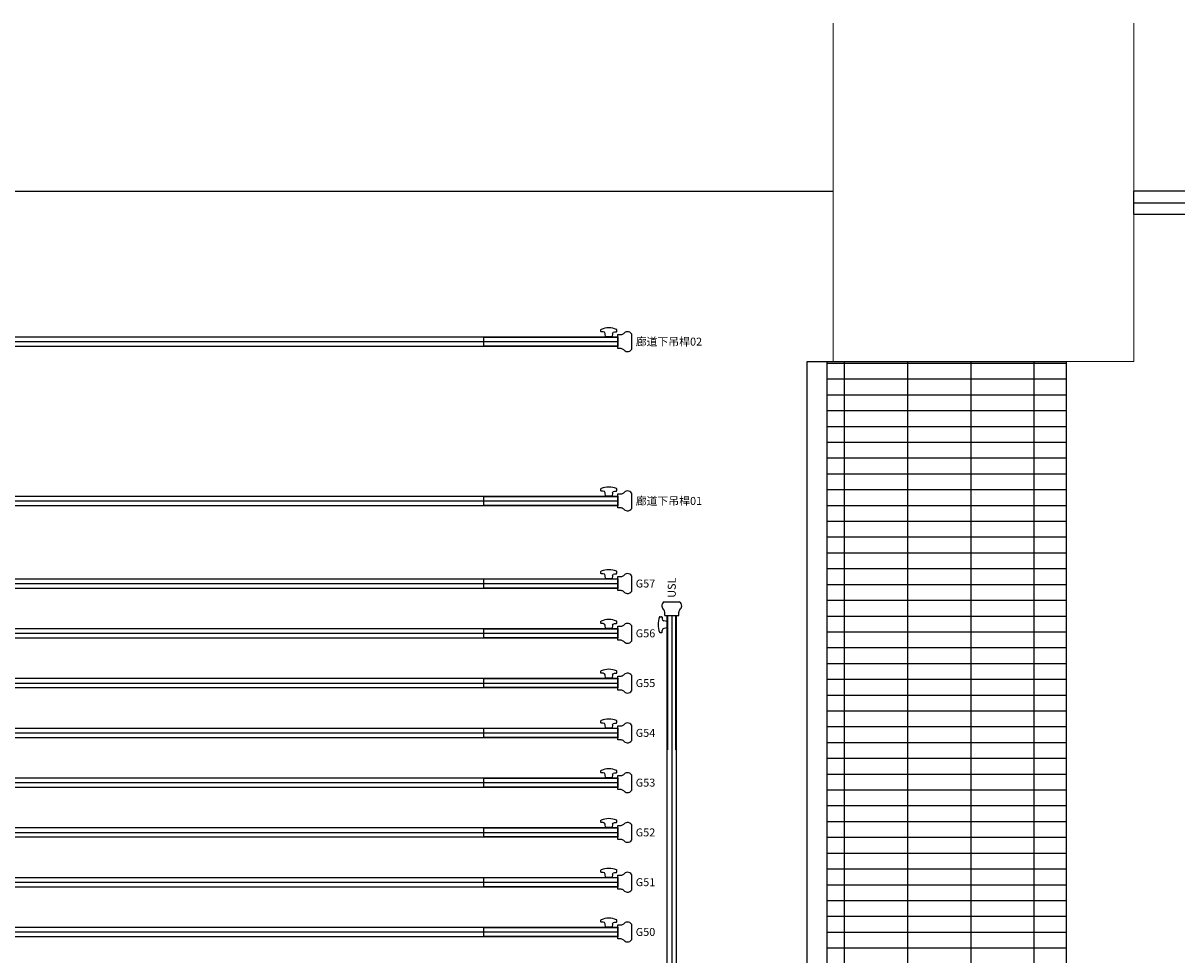
# Model space of a CAD drawing. Units: millimetres. Extents: x -825 to 6692, y 555 to 6949.
# Drawn here: x 3556 to 4136, y 4767 to 5235 of the extents above; entities that cross this region are included whole.
import ezdxf
from ezdxf.enums import TextEntityAlignment as Align

# ---------------------------------------------------------------- set-up
doc = ezdxf.new("R2010")
doc.units = ezdxf.units.MM
for name, color, linetype in [('GT大劇院_10樓頂棚 Grid 10F', 252, 'Continuous'), ('GT大劇院_吊桿 Fly Bars', 250, 'Continuous'), ('GT大劇院_吊桿套圖用 Fly Bars (for Drafting)', 5, 'Continuous'), ('GT大劇院_工作廊道_舞台區6樓 Gallery Main Stage 6F', 252, 'Continuous'), ('GT大劇院_隔音牆 Acoustic Wall', 6, 'Continuous'), ('GT大劇院_隔音牆軌道 Acoustic Wall Track', 2, 'Continuous')]:
    doc.layers.add(name, color=color, linetype=linetype)
doc.layers.add('建築底圖 Building Structure', color=252, linetype='Continuous', lineweight=5)
doc.layers.get('GT大劇院_10樓頂棚 Grid 10F').off()
doc.styles.get("Standard").update_dxf_attribs({"font": 'Arial.ttf'})

# ---------------------------------------------------------------- blocks, each defined once
blk = doc.blocks.new('GT大劇院_舞台區6F工作廊道')
at = {"layer": 'GT大劇院_工作廊道_舞台區6樓 Gallery Main Stage 6F'}
h = blk.add_hatch(dxfattribs=at)
h.set_pattern_fill('GRATE', color=256, scale=10)
h.paths.add_polyline_path([(-1180, 1692.5), (-1300, 1692.5), (-1300, 129.5), (-1180, 129.5)])
h.paths.add_polyline_path([(1300.05, 1667.5), (1180.01, 1667.5), (1180, 138.5), (1300, 138.5)])
for p, q in [((1170, 128.5), (1170.01, 1667.5)), ((1170, 1667.5), (1300, 1667.5)), ((1180, 138.5), (1180.01, 1667.5)), ((1300.05, 1667.5), (1300, 128.5))]:
    blk.add_line(p, q, dxfattribs=at)
blk = doc.blocks.new('GT大劇院_4F建築底圖')
at = {"layer": '建築底圖 Building Structure'}
for p, q in [((1183, 1667.5), (1183, 1837.5)), ((1334, 1837.5), (1334, 1667.5)), ((1334, 1667.5), (1183, 1667.5))]:
    blk.add_line(p, q, dxfattribs=at)
blk = doc.blocks.new('GT大劇院_隔音牆(平面)')
at = {"layer": 'GT大劇院_隔音牆 Acoustic Wall'}
for p, q in [((1444, 1753), (1334, 1753)), ((1334, 1741.5), (1334, 1753)), ((1444, 1753), (1334, 1753)), ((1334, 1741.5), (1334, 1753)), ((1444, 1753), (1334, 1753)), ((1334, 1741.5), (1334, 1753)), ((1334, 1741.5), (1444, 1741.5)), ((1334, 1741.5), (1444, 1741.5)), ((1334, 1741.5), (1444, 1741.5))]:
    blk.add_line(p, q, dxfattribs=at)
at = {"layer": 'GT大劇院_隔音牆軌道 Acoustic Wall Track'}
for p, q in [((-992, 1753), (1183, 1753)), ((-992, 1753), (1183, 1753)), ((-992, 1753), (1183, 1753)), ((1334, 1747.25), (2973.5, 1747.25)), ((1334, 1747.25), (2973.5, 1747.25)), ((1334, 1747.25), (2973.5, 1747.25))]:
    blk.add_line(p, q, dxfattribs=at)
blk = doc.blocks.new('GT大劇院_吊桿_套圖用')
at = {"layer": 'GT大劇院_吊桿套圖用 Fly Bars (for Drafting)'}
for points in [[(-1075, 0), (1075, 0)], [(1075, 2.41), (1075, -2.42)]]:
    blk.add_lwpolyline(points, dxfattribs=at)
blk = doc.blocks.new('GT大劇院_吊桿_套圖用_側桿')
at = {"layer": 'GT大劇院_吊桿套圖用 Fly Bars (for Drafting)'}
for points in [[(-2.5, 300), (2.5, 300)], [(0, 300), (0, -300)], [(-2.5, -300), (2.5, -300)]]:
    blk.add_lwpolyline(points, dxfattribs=at)
blk = doc.blocks.new('GT大劇院_吊桿_套圖用_舞台區平面')
at = {"layer": 'GT大劇院_吊桿套圖用 Fly Bars (for Drafting)'}
for name, p in [('GT大劇院_吊桿_套圖用', (0, 1677.5)), ('GT大劇院_吊桿_套圖用', (0, 1597.5)), ('GT大劇院_吊桿_套圖用', (0, 1556)), ('GT大劇院_吊桿_套圖用_側桿', (1102, 1239.96)), ('GT大劇院_吊桿_套圖用', (0, 1531)), ('GT大劇院_吊桿_套圖用', (0, 1506)), ('GT大劇院_吊桿_套圖用', (0, 1481)), ('GT大劇院_吊桿_套圖用', (0, 1456)), ('GT大劇院_吊桿_套圖用', (0, 1431)), ('GT大劇院_吊桿_套圖用', (0, 1406)), ('GT大劇院_吊桿_套圖用', (0, 1381))]:
    blk.add_blockref(name, p, dxfattribs=at)
blk = doc.blocks.new('*U59')
at = {"layer": 'GT大劇院_吊桿 Fly Bars'}
for p, q in [((-3.76, 306.9), (3.76, 306.9)), ((-3.52, 300), (-3.52, 301.6)), ((3.51, 300), (3.51, 301.6)), ((-5.89, 299.4), (-5.13, 299.4)), ((-4.88, 299.15), (-4.88, 298.28)), ((-2.38, 297), (-4.05, 297.3)), ((-3.52, 300), (3.51, 300)), ((-2.42, 300), (2.41, 300)), ((-2.42, 300), (-2.42, -300)), ((-2.42, 300), (2.41, 300)), ((-2.38, 297), (-2.38, 295.4)), ((-2.12, 300), (-2.12, 232.5)), ((2.12, 232.5), (2.12, 300)), ((2.41, -300), (2.41, 300)), ((-5.89, 291.4), (-5.13, 291.4)), ((-4.88, 291.65), (-4.88, 292.52)), ((-2.38, 293.8), (-4.05, 293.51)), ((-2.38, 293.8), (-2.38, 295.4)), ((-2.12, -300), (-2.12, -232.5)), ((2.12, -232.5), (2.12, -300)), ((-5.93, -291.4), (-5.17, -291.4)), ((-4.92, -291.65), (-4.92, -292.52)), ((-2.42, -293.8), (-4.09, -293.51)), ((-2.42, -293.8), (-2.42, -295.4)), ((-2.42, -297), (-2.42, -295.4)), ((-5.93, -299.4), (-5.17, -299.4)), ((-4.92, -299.15), (-4.92, -298.28)), ((-2.42, -297), (-4.09, -297.3)), ((-3.52, -300), (-3.52, -301.6)), ((-3.52, -300), (3.51, -300)), ((-2.42, -300), (2.41, -300)), ((-2.42, -300), (2.41, -300)), ((3.51, -300), (3.51, -301.6)), ((-3.76, -306.9), (3.76, -306.9))]:
    blk.add_line(p, q, dxfattribs=at)
for centre, radius, start, end in [((-2.68, 304.85), 2.32, 117.90227, 185.90301), ((-2.09, 305.01), 2.92, 187.89011, 226.32781), ((-6.26, 301.13), 2.79, 9.64507, 39.34966), ((6.26, 301.13), 2.79, 140.65034, 170.35493), ((2.68, 304.85), 2.32, 354.09699, 62.09773), ((2.09, 305.01), 2.92, 313.67219, 352.10989), ((3.3, 295.4), 10.18, 157.81172, 180), ((-5.89, 299.15), 0.25, 90, 157.81172), ((-5.13, 299.15), 0.25, 0, 90), ((-3.88, 298.28), 1, 180, 260), ((3.3, 295.4), 10.18, 180, 202.18828), ((-5.89, 291.65), 0.25, 202.18828, 270), ((-5.13, 291.65), 0.25, 270, 0), ((-3.88, 292.52), 1, 100, 180), ((3.26, -295.4), 10.18, 157.81172, 180), ((3.26, -295.4), 10.18, 180, 202.18828), ((-5.93, -291.65), 0.25, 90, 157.81172), ((-5.17, -291.65), 0.25, 0, 90), ((-3.92, -292.52), 1, 180, 260), ((-5.93, -299.15), 0.25, 202.18828, 270), ((-5.17, -299.15), 0.25, 270, 0), ((-3.92, -298.28), 1, 100, 180), ((-2.68, -304.85), 2.32, 174.09699, 242.09773), ((-2.09, -305.01), 2.92, 133.67219, 172.10989), ((-6.26, -301.13), 2.79, 320.65034, 350.35493), ((6.26, -301.13), 2.79, 189.64507, 219.34966), ((2.68, -304.85), 2.32, 297.90227, 5.90301), ((2.09, -305.01), 2.92, 7.89011, 46.32781)]:
    blk.add_arc(centre, radius, start, end, dxfattribs=at)
blk = doc.blocks.new('*U62')
at = {"layer": 'GT大劇院_吊桿 Fly Bars'}
for p, q in [((-1075, 2.41), (1075, 2.41)), ((1075, 2.41), (1075, -2.42)), ((1075, -2.42), (-1075, -2.42))]:
    blk.add_line(p, q, dxfattribs=at)
for points in [[(1068.5, 4.09, 0.36397), (1067.52, 4.91), (1066.65, 4.91, -0.414214), (1066.4, 5.16), (1066.4, 5.93, -0.304833), (1066.56, 6.16)], [(1074.24, 6.16, 0.097118), (1070.4, 6.91, 0.097118), (1066.56, 6.16)], [(1072.3, 4.09, -0.36397), (1073.28, 4.91), (1074.15, 4.91, 0.414214), (1074.4, 5.16), (1074.4, 5.93, 0.304833), (1074.24, 6.16)], [(1077.9, -4.11, 0.130341), (1076.6, -3.51), (1075, -3.51), (1075, 3.51), (1076.6, 3.51, 0.130341), (1077.9, 4.11)], [(1077.9, -4.11, 0.169307), (1079.61, -4.98, 0.305734), (1081.9, -3.76), (1081.9, 3.76, 0.305734), (1079.61, 4.98, 0.169307), (1077.9, 4.11)]]:
    blk.add_lwpolyline(points, format="xyb", dxfattribs=at)
blk.add_lwpolyline([(1007.5, -2.13), (1075, -2.13), (1075, 2.12), (1007.5, 2.12)], close=True, dxfattribs=at)
blk.add_lwpolyline([(1072.3, 4.09), (1072, 2.41), (1070.4, 2.41), (1068.8, 2.41), (1068.5, 4.09)], dxfattribs=at)
blk = doc.blocks.new('GT大劇院_吊桿_舞台區(平面)')
at = {"layer": 'GT大劇院_吊桿 Fly Bars'}
for name, p in [('*U62', (0, 1677.5)), ('*U62', (0, 1597.5)), ('*U62', (0, 1556)), ('*U59', (1102, 1239.96)), ('*U62', (0, 1531)), ('*U62', (0, 1506)), ('*U62', (0, 1481)), ('*U62', (0, 1456)), ('*U62', (0, 1431)), ('*U62', (0, 1406)), ('*U62', (0, 1381))]:
    blk.add_blockref(name, p, dxfattribs=at)
for s, p in [('廊道下吊桿02', (1083.9, 1677.5)), ('廊道下吊桿01', (1083.9, 1597.5)), ('G57', (1083.9, 1556)), ('G56', (1083.9, 1531)), ('G55', (1083.9, 1506)), ('G54', (1083.9, 1481)), ('G53', (1083.9, 1456)), ('G52', (1083.9, 1431)), ('G51', (1083.9, 1406)), ('G50', (1083.9, 1381))]:
    blk.add_text(s, height=4, dxfattribs=at).set_placement(p, align=Align.MIDDLE_LEFT)
blk.add_text('USL', height=4, rotation=90, dxfattribs=at).set_placement((1102, 1548.86), align=Align.MIDDLE_LEFT)

msp = doc.modelspace()

# ---------------------------------------------------------------- block references
for name in ['GT大劇院_4F建築底圖', 'GT大劇院_吊桿_舞台區(平面)', 'GT大劇院_吊桿_套圖用_舞台區平面']:
    msp.add_blockref(name, (2780, 3397.45))
at = {"layer": 'GT大劇院_10樓頂棚 Grid 10F'}
msp.add_blockref('GT大劇院_舞台區6F工作廊道', (2780, 3397.45), dxfattribs=at)
at = {"layer": 'GT大劇院_隔音牆軌道 Acoustic Wall Track'}
msp.add_blockref('GT大劇院_隔音牆(平面)', (2780, 3397.45), dxfattribs=at)

doc.saveas('drawing.dxf')
